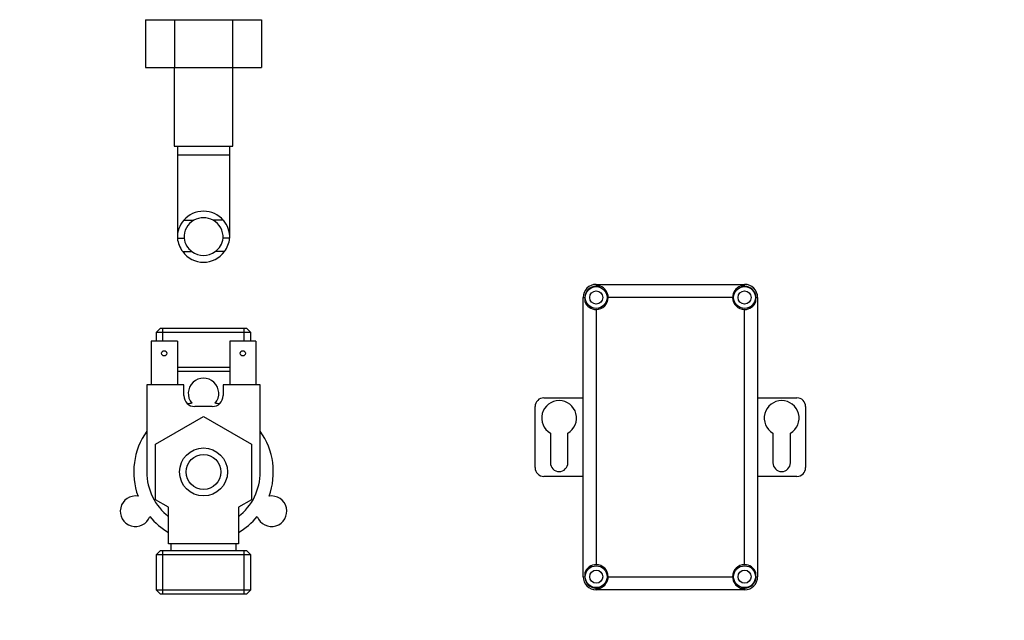
# Model space of a CAD drawing. Units: millimetres. Extents: x 0 to 849, y 0 to 1228.
# Drawn here: x 397 to 623, y 571 to 709 of the extents above; entities that cross this region are included whole.
import ezdxf
from ezdxf import colors
from ezdxf.entities.mleader import LeaderData, LeaderLine
from ezdxf.math import Vec2, Vec3

# ---------------------------------------------------------------- set-up
doc = ezdxf.new("R2010")
doc.units = ezdxf.units.MM
doc.layers.add('DV1_Défaut', color=7, linetype='Continuous')
doc.layers.add('Défaut', color=7, linetype='Continuous')

# ---------------------------------------------------------------- blocks, each defined once
blk = doc.blocks.new('_DOT')
at = {"color": 0}
blk.add_line((0, 0), (-1, 0), dxfattribs=at)
at = {"color": 0, "const_width": 0.333}
blk.add_lwpolyline([(-0.1665, 0, 1), (0.1665, 0, 1)], format="xyb", close=True, dxfattribs=at)
blk = doc.blocks.new('SE')
at = {"layer": 'DV1_Défaut', "color": 7, "linetype": 'Continuous'}
for p, q in [((426.28, 708.69), (426.28, 697.69)), ((426.28, 708.69), (432.92, 708.69)), ((432.92, 708.69), (432.92, 697.69)), ((432.92, 708.69), (446.19, 708.69)), ((446.19, 708.69), (446.19, 697.69)), ((446.19, 708.69), (452.82, 708.69)), ((452.82, 708.69), (452.82, 697.69)), ((426.28, 697.69), (432.92, 697.69)), ((432.8, 697.69), (432.8, 679.69)), ((432.92, 697.69), (446.19, 697.69)), ((446.19, 697.69), (452.82, 697.69)), ((446.3, 679.69), (446.3, 697.69)), ((432.8, 679.69), (446.3, 679.69)), ((433.55, 679.69), (433.55, 677.69)), ((445.55, 677.69), (445.55, 679.69)), ((433.55, 677.69), (445.55, 677.69)), ((433.55, 677.69), (433.55, 658.93)), ((445.55, 658.93), (445.55, 677.69)), ((435.02, 662.71), (437.36, 662.71)), ((444.09, 662.71), (441.75, 662.71)), ((433.57, 658.58), (435.07, 658.58)), ((445.54, 658.58), (444.04, 658.58)), ((434.78, 655.54), (436.9, 655.54)), ((444.33, 655.54), (442.21, 655.54)), ((529.55, 648.01), (563.55, 648.01)), ((529.55, 648.01), (529.55, 647.61)), ((563.55, 647.61), (563.55, 648.01)), ((530.46, 647.61), (529.55, 647.61)), ((563.55, 647.61), (562.65, 647.61)), ((526.55, 581.01), (526.55, 645.01)), ((526.55, 645.01), (526.96, 645.01)), ((526.96, 645.01), (526.96, 644.11)), ((560.8, 645.01), (532.3, 645.01)), ((566.15, 645.01), (566.55, 645.01)), ((566.15, 644.11), (566.15, 645.01)), ((566.55, 645.01), (566.55, 581.01)), ((529.55, 642.26), (529.55, 583.76)), ((563.55, 583.76), (563.55, 642.26)), ((429.7, 638.01), (428.7, 637.01)), ((450.4, 637.01), (428.7, 637.01)), ((428.7, 637.01), (428.7, 635.01)), ((429.7, 638.01), (449.4, 638.01)), ((430.24, 635.01), (430.24, 638.01)), ((448.87, 635.01), (448.87, 638.01)), ((450.4, 637.01), (449.4, 638.01)), ((450.4, 635.01), (450.4, 637.01)), ((433.55, 635.01), (427.55, 635.01)), ((427.55, 635.01), (427.55, 625.01)), ((433.55, 635.01), (433.55, 625.01)), ((451.55, 635.01), (445.55, 635.01)), ((445.55, 635.01), (445.55, 625.01)), ((451.55, 635.01), (451.55, 625.01)), ((433.55, 629.01), (445.55, 629.01)), ((445.55, 628.01), (433.55, 628.01)), ((426.55, 625.01), (426.55, 605.01)), ((435.05, 625.01), (426.55, 625.01)), ((435.05, 622.51), (435.05, 625.01)), ((452.55, 625.01), (444.05, 625.01)), ((444.05, 625.01), (444.05, 622.51)), ((452.55, 605.01), (452.55, 625.01)), ((517.55, 622.01), (526.55, 622.01)), ((566.55, 622.01), (575.55, 622.01)), ((441.55, 620.01), (437.55, 620.01)), ((515.55, 606.01), (515.55, 620.01)), ((577.55, 620.01), (577.55, 606.01)), ((428.55, 611.36), (439.55, 617.71)), ((439.55, 617.71), (450.55, 611.36)), ((519.05, 613.9), (519.05, 607.12)), ((523.05, 607.12), (523.05, 613.9)), ((570.05, 613.9), (570.05, 607.12)), ((574.05, 607.12), (574.05, 613.9)), ((428.55, 598.66), (428.55, 611.36)), ((450.55, 611.36), (450.55, 598.66)), ((526.55, 604.01), (517.55, 604.01)), ((575.55, 604.01), (566.55, 604.01)), ((431.55, 596.93), (428.55, 598.66)), ((450.55, 598.66), (447.55, 596.93)), ((431.55, 588.51), (431.55, 596.93)), ((447.55, 596.93), (447.55, 588.51)), ((447.55, 591.16), (447.55, 588.51)), ((429.7, 587.01), (428.7, 586.01)), ((429.7, 587.01), (449.4, 587.01)), ((430.24, 577.01), (430.24, 587.01)), ((447.55, 588.51), (431.55, 588.51)), ((432.05, 588.51), (432.05, 587.01)), ((447.05, 587.01), (447.05, 588.51)), ((447.55, 588.51), (447.55, 588.51)), ((448.87, 577.01), (448.87, 587.01)), ((450.4, 586.01), (449.4, 587.01)), ((450.4, 586.01), (428.7, 586.01)), ((428.7, 586.01), (428.7, 578.01)), ((450.4, 578.01), (450.4, 586.01)), ((526.55, 581.01), (526.96, 581.01)), ((526.96, 581.91), (526.96, 581.01)), ((532.3, 581.01), (560.8, 581.01)), ((566.15, 581.01), (566.15, 581.91)), ((566.15, 581.01), (566.55, 581.01)), ((428.7, 578.01), (450.4, 578.01)), ((428.7, 578.01), (429.7, 577.01)), ((449.4, 577.01), (450.4, 578.01)), ((529.55, 578.01), (529.55, 578.41)), ((529.55, 578.41), (530.46, 578.41)), ((563.55, 578.01), (529.55, 578.01)), ((562.65, 578.41), (563.55, 578.41)), ((563.55, 578.41), (563.55, 578.01)), ((449.4, 577.01), (429.7, 577.01))]:
    blk.add_line(p, q, dxfattribs=at)
for centre, radius in [((529.55, 645.01), 2.5), ((529.55, 645.01), 1.5), ((563.55, 645.01), 2.5), ((563.55, 645.01), 1.5), ((430.55, 632.21), 0.6), ((448.55, 632.21), 0.6), ((439.55, 605.01), 5.5), ((439.55, 605.01), 4), ((529.55, 581.01), 2.5), ((529.55, 581.01), 1.5), ((563.55, 581.01), 2.5), ((563.55, 581.01), 1.5)]:
    blk.add_circle(centre, radius, dxfattribs=at)
for centre, radius, start, end in [((439.55, 658.78), 6, 40.8909, 139.1091), ((439.37, 658.86), 5.81, 138.5014, 182.7723), ((439.46, 658.85), 4.39, 118.5344, 183.5183), ((439.55, 658.78), 4.5, 60.7889, 119.2111), ((439.65, 658.85), 4.39, 356.4817, 61.4656), ((439.74, 658.86), 5.81, 357.2277, 41.4986), ((439.42, 659.15), 5.88, 185.5927, 217.9113), ((439.49, 659.16), 4.45, 187.5706, 234.4964), ((439.62, 659.16), 4.45, 305.5036, 352.4294), ((439.69, 659.15), 5.88, 322.0887, 354.4073), ((439.55, 659), 5.9, 215.9856, 324.0144), ((439.55, 659.1), 4.44, 233.3142, 306.6858), ((529.55, 645.01), 3, 90, 180), ((563.55, 645.01), 3, 0, 90), ((529.55, 645.01), 2.6, 90, 180), ((529.55, 645.01), 2.75, 0, 70.8661), ((563.55, 645.01), 2.75, 109.1339, 180), ((563.55, 645.01), 2.6, 0, 90), ((529.55, 645.01), 2.75, 199.1339, 270), ((529.55, 645.01), 2.75, 270, 0), ((563.55, 645.01), 2.75, 180, 270), ((563.55, 645.01), 2.75, 270, 340.8661), ((439.55, 623.01), 3.5, 320.4386, 219.5614), ((437.55, 622.51), 2.5, 180, 270), ((439.55, 605.01), 16, 99.709, 103.0396), ((441.55, 622.51), 2.5, 270, 0), ((439.55, 605.01), 16, 76.9604, 80.291), ((517.55, 620.01), 2, 90, 180), ((521.05, 617.36), 4, 300, 240), ((572.05, 617.36), 4, 300, 240), ((575.55, 620.01), 2, 0, 90), ((439.55, 605.01), 16, 144.3409, 200.291), ((439.55, 605.01), 16, 339.709, 35.6591), ((521.05, 607.12), 2, 180, 0), ((572.05, 607.12), 2, 180, 0), ((439.55, 605.01), 13, 180, 232.0201), ((439.55, 605.01), 13, 307.9668, 0), ((517.55, 606.01), 2, 180, 270), ((575.55, 606.01), 2, 270, 0), ((423.97, 596.01), 3.5, 80.4386, 339.5614), ((455.14, 596.01), 3.5, 200.4386, 99.5614), ((439.55, 605.01), 16, 219.709, 240), ((439.55, 605.01), 16, 300, 320.291), ((529.55, 581.01), 2.75, 90, 160.8661), ((529.55, 581.01), 2.75, 0, 90), ((563.55, 581.01), 2.75, 90, 180), ((563.55, 581.01), 2.75, 19.1339, 90), ((529.55, 581.01), 3, 180, 270), ((529.55, 581.01), 2.6, 180, 270), ((529.55, 581.01), 2.75, 289.1339, 0), ((563.55, 581.01), 2.75, 180, 250.8661), ((563.55, 581.01), 3, 270, 0), ((563.55, 581.01), 2.6, 270, 0)]:
    blk.add_arc(centre, radius, start, end, dxfattribs=at)

msp = doc.modelspace()

# ---------------------------------------------------------------- block references
at = {"layer": 'Défaut'}
msp.add_blockref('SE', (0, 0), dxfattribs=at)

# ---------------------------------------------------------------- leaders
at = {"layer": 'Défaut', "color": 7, "linetype": 'Continuous'}
ml = msp.add_multileader_mtext('Standard', dxfattribs=at)
ml.set_content('{\\pxsm0.9;\\fSolid Edge ISO|b1||i0||c0|p34;\\W1.;05/10/2020\\P}', color=256)
ml.set_leader_properties()
ml.set_arrow_properties(name='DOT')
ml.build(insert=Vec2(0, 0))
ml.multileader.update_dxf_attribs({"leader_type": 0, "dogleg_length": 0, "arrow_head_size": 12})
ctx = ml.context
ctx.base_point, ctx.char_height, ctx.arrow_head_size, ctx.landing_gap_size = Vec3(761.21, 1220.54), 12, 12, 4.2
notes = []
notes.append((ctx, [(0, (0, 0, 0), (0, 0), (1, 0), 1, [])]))
ctx.mtext.insert = Vec3(763.21, 1226.66)
for ctx, leaders in notes:
    for number, flags, end, landing, length, lines in leaders:
        leader = LeaderData()
        leader.index, (leader.has_last_leader_line, leader.has_dogleg_vector, leader.attachment_direction) = number, flags
        leader.last_leader_point, leader.dogleg_vector, leader.dogleg_length = Vec3(end), Vec3(landing), length
        for number, points, colour, breaks in lines:
            line = LeaderLine()
            line.index, line.vertices, line.color, line.breaks = number, Vec3.list(points), colors.encode_raw_color(colour), breaks
            leader.lines.append(line)
        ctx.leaders.append(leader)

doc.saveas('drawing.dxf')
